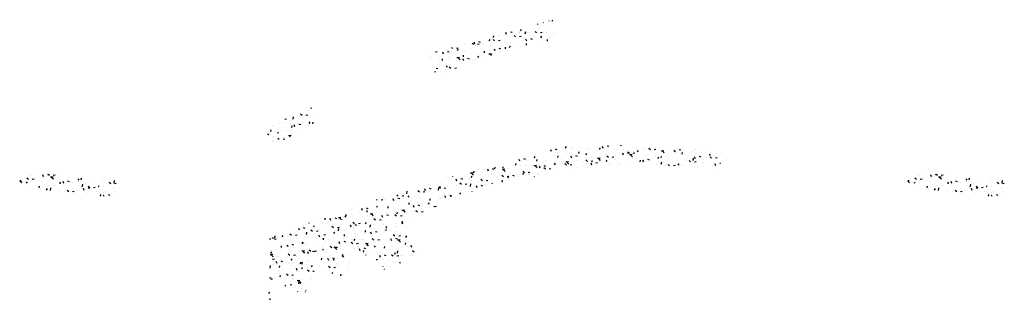
# Model space of a CAD drawing. Extents: x 173917 to 177110, y 1666970 to 1667564.
# Drawn here: x 175530 to 175763, y 1667011 to 1667077 of the extents above; entities that cross this region are included whole.
import ezdxf

# ---------------------------------------------------------------- set-up
doc = ezdxf.new("R2010")
doc.units = 0
doc.header["$MEASUREMENT"] = 0
doc.layers.add('BASALTO', color=9, linetype='CONTINUOUS')

msp = doc.modelspace()

# ---------------------------------------------------------------- hatches: boundary and pattern name
at = {"layer": 'BASALTO'}
h = msp.add_hatch(dxfattribs=at)
h.set_pattern_fill('AR-CONC', color=256, scale=0.026, angle=89.99846, style=0)
h.set_pattern_definition([(139.9984551, (3509398.091, 1315766.9394), (0.414543945, 4.736790218), [0.4953, -5.4483]), (84.9984551, (3509398.091, 1315766.9394), (-4.96749742, -0.916179534), [0.39624, -4.35864]), (190.4494551, (3509398.1257, 1315767.334), (-4.552930867, 3.820627808), [0.42094, -4.63034]), (136.1826551, (3509396.7704, 1315766.9394), (1.093290566, 7.048025587), [0.74295, -8.17245]), (186.6340551, (3509396.8615, 1315767.527), (-6.432898018, 6.172683552), [0.63141, -6.94551]), (81.1824551, (3509396.77, 1315766.9394), (-6.432886629, 6.172693207), [0.59436, -6.53796]), (110.9984551, (3509397.1006, 1315767.5998), (2.6590097704, 3.941915181), [0.4953, -5.4483]), (55.9984551, (3509397.1006, 1315767.6), (-4.788843791, 1.606981862), [0.39624, -4.35864]), (161.4498551, (3509397.322, 1315767.9283), (-2.129844684, 5.54888619), [0.42094, -4.63034]), (127.4984551, (3509398.0912, 1315766.9394), (-2.1984288446, 0.080362962), [0, -4.305808, 0, -4.42468, 0, -4.37515]), (97.4984551, (3509398.0912, 1315766.9394), (-2.6046481003, 1.7373814565), [0, -2.522728, 0, -4.206748, 0, -1.66751]), (57.4984551, (3509398.0911, 1315765.4667), (0.1490423998, 3.5253514569), [0, -1.651, 0, -5.15112, 0, -6.83514]), (47.4984551, (3509398.091, 1315764.8063), (-0.6609849203, 3.85137654), [0, -2.1463, 0, -3.420872, 0, -4.85394])])
h.paths.add_polyline_path([(175626.98, 1667067.811), (175628.734, 1667063.511), (175638.77, 1667067.606), (175648.695, 1667070.71), (175657.19, 1667072.022), (175656.772, 1667076.407), (175656.48, 1667077.064), (175626.568, 1667068.939)])

# ---------------------------------------------------------------- linework, layer by layer
for p, q in [((175597.976, 1667055.63), (175597.969, 1667055.649)), ((175598.497, 1667055.583), (175598.497, 1667055.583)), ((175599.327, 1667056.051), (175599.105, 1667056.126)), ((175593.356, 1667053.514), (175592.942, 1667053.437)), ((175594.054, 1667053.234), (175594.054, 1667053.234)), ((175594.917, 1667053.467), (175595.008, 1667054.054)), ((175596.322, 1667054.87), (175596.322, 1667054.87)), ((175596.479, 1667054.237), (175596.479, 1667054.237)), ((175596.999, 1667054.356), (175596.62, 1667054.674)), ((175598.324, 1667054.43), (175597.91, 1667054.354)), ((175598.715, 1667053.93), (175598.715, 1667053.93)), ((175599.679, 1667053.556), (175599.679, 1667053.556)), ((175589.624, 1667050.567), (175589.659, 1667050.962)), ((175590.18, 1667051.812), (175590.18, 1667051.812)), ((175590.227, 1667051.988), (175590.227, 1667051.988)), ((175591.779, 1667052.47), (175591.779, 1667052.47)), ((175591.996, 1667050.817), (175591.996, 1667050.817)), ((175592.103, 1667052.607), (175592.103, 1667052.607)), ((175592.799, 1667052.631), (175592.799, 1667052.631)), ((175594.301, 1667052.526), (175594.301, 1667052.526)), ((175594.592, 1667051.483), (175594.626, 1667051.878)), ((175595.317, 1667051.688), (175595.14, 1667052.15)), ((175596.173, 1667051.345), (175596.173, 1667051.345)), ((175596.668, 1667052.109), (175596.269, 1667052.243)), ((175596.5, 1667052.446), (175596.5, 1667052.446)), ((175596.659, 1667051.497), (175596.659, 1667051.497)), ((175597.061, 1667052.737), (175597.061, 1667052.737)), ((175598.59, 1667051.968), (175598.59, 1667051.968)), ((175598.683, 1667052.502), (175598.904, 1667052.831)), ((175598.698, 1667052.366), (175598.698, 1667052.366)), ((175599.559, 1667052.399), (175599.594, 1667052.794)), ((175589.22, 1667049.774), (175588.821, 1667049.908)), ((175589.293, 1667050.419), (175589.293, 1667050.419)), ((175590.327, 1667049.351), (175590.327, 1667049.351)), ((175591.235, 1667050.167), (175591.457, 1667050.496)), ((175591.617, 1667048.703), (175591.238, 1667049.021)), ((175592.525, 1667049.271), (175592.525, 1667049.271)), ((175592.942, 1667048.777), (175592.528, 1667048.701)), ((175592.65, 1667049.105), (175592.65, 1667049.105)), ((175593.199, 1667050.659), (175593.199, 1667050.659)), ((175594.431, 1667049.601), (175593.804, 1667049.528)), ((175594.273, 1667049.328), (175594.002, 1667049.588)), ((175594.383, 1667050.733), (175594.383, 1667050.733)), ((175589.941, 1667048.384), (175589.941, 1667048.384)), ((175590.031, 1667048.286), (175590.031, 1667048.286)), ((175590.888, 1667048.136), (175590.888, 1667048.136)), ((175655.972, 1667045.837), (175655.824, 1667046.221)), ((175657.322, 1667046.258), (175656.923, 1667046.392)), ((175658.478, 1667046.86), (175658.478, 1667046.86)), ((175659.337, 1667046.651), (175659.559, 1667046.98)), ((175660.677, 1667046.78), (175660.677, 1667046.78)), ((175660.761, 1667046.65), (175660.761, 1667046.65)), ((175661.505, 1667046.213), (175661.505, 1667046.213)), ((175662.875, 1667046.699), (175662.875, 1667046.699)), ((175664.382, 1667046.496), (175664.382, 1667046.496)), ((175664.701, 1667046.377), (175664.701, 1667046.377)), ((175665.074, 1667046.619), (175665.074, 1667046.619)), ((175666.166, 1667046.909), (175666.166, 1667046.909)), ((175667.272, 1667046.539), (175667.272, 1667046.539)), ((175667.446, 1667046.279), (175667.48, 1667046.674)), ((175668.208, 1667046.565), (175668.031, 1667047.027)), ((175668.553, 1667046.825), (175668.553, 1667046.825)), ((175669.124, 1667046.63), (175669.124, 1667046.63)), ((175669.559, 1667046.986), (175669.16, 1667047.12)), ((175669.47, 1667046.458), (175669.47, 1667046.458)), ((175671.574, 1667047.379), (175671.582, 1667047.391)), ((175671.669, 1667046.378), (175671.669, 1667046.378)), ((175672.413, 1667047.195), (175672.432, 1667047.41)), ((175673.064, 1667046.357), (175673.064, 1667046.357)), ((175673.867, 1667046.297), (175673.867, 1667046.297)), ((175674.619, 1667046.107), (175674.619, 1667046.107)), ((175676.066, 1667046.217), (175676.066, 1667046.217)), ((175676.363, 1667045.772), (175676.584, 1667046.101)), ((175677.486, 1667046.61), (175677.486, 1667046.61)), ((175678.093, 1667046.548), (175678.093, 1667046.548)), ((175678.264, 1667046.137), (175678.264, 1667046.137)), ((175678.881, 1667046.214), (175678.881, 1667046.214)), ((175679.374, 1667046.247), (175678.995, 1667046.565)), ((175680.698, 1667046.32), (175680.284, 1667046.244)), ((175680.48, 1667046.464), (175680.48, 1667046.464)), ((175681.427, 1667046.337), (175681.427, 1667046.337)), ((175685.234, 1667045.686), (175685.056, 1667046.148)), ((175685.849, 1667046.591), (175685.849, 1667046.591)), ((175686.585, 1667046.107), (175686.185, 1667046.241)), ((175689.789, 1667046.318), (175689.789, 1667046.318)), ((175690.021, 1667046.186), (175690.021, 1667046.186)), ((175691.869, 1667046.123), (175691.873, 1667046.167)), ((175692.408, 1667046.102), (175692.408, 1667046.102)), ((175647.951, 1667043.871), (175647.951, 1667043.871)), ((175648.524, 1667043.502), (175648.346, 1667043.964)), ((175649.874, 1667043.923), (175649.475, 1667044.057)), ((175649.907, 1667044.074), (175649.907, 1667044.074)), ((175650.087, 1667044.147), (175650.087, 1667044.147)), ((175650.149, 1667043.791), (175650.149, 1667043.791)), ((175650.621, 1667044.646), (175650.621, 1667044.646)), ((175651.889, 1667044.316), (175652.111, 1667044.645)), ((175652.183, 1667044.838), (175652.183, 1667044.838)), ((175652.543, 1667043.53), (175652.578, 1667043.925)), ((175656.843, 1667045.534), (175656.843, 1667045.534)), ((175657.502, 1667045.571), (175657.502, 1667045.571)), ((175657.511, 1667044.447), (175657.545, 1667044.841)), ((175658.45, 1667044.128), (175658.45, 1667044.128)), ((175659.23, 1667045.45), (175659.23, 1667045.45)), ((175659.448, 1667043.796), (175659.448, 1667043.796)), ((175660.76, 1667044.23), (175660.583, 1667044.692)), ((175660.858, 1667044.257), (175660.858, 1667044.257)), ((175662.111, 1667044.651), (175661.712, 1667044.785)), ((175662.478, 1667045.363), (175662.513, 1667045.757)), ((175664.472, 1667043.498), (175664.092, 1667043.817)), ((175664.11, 1667044.476), (175664.11, 1667044.476)), ((175664.126, 1667045.044), (175664.348, 1667045.373)), ((175665.12, 1667044.363), (175665.12, 1667044.363)), ((175666.812, 1667044.108), (175666.812, 1667044.108)), ((175667.506, 1667044.259), (175666.879, 1667044.186)), ((175667.614, 1667043.731), (175667.078, 1667044.245)), ((175667.739, 1667045.182), (175667.739, 1667045.182)), ((175668.77, 1667045.172), (175668.77, 1667045.172)), ((175669.439, 1667044.415), (175669.06, 1667044.733)), ((175670.763, 1667044.488), (175670.349, 1667044.412)), ((175671.113, 1667043.896), (175671.113, 1667043.896)), ((175671.157, 1667045.088), (175671.157, 1667045.088)), ((175672.001, 1667045.288), (175672.001, 1667045.288)), ((175672.997, 1667044.958), (175672.82, 1667045.42)), ((175673.433, 1667045.852), (175673.433, 1667045.852)), ((175674.348, 1667045.379), (175673.949, 1667045.513)), ((175674.407, 1667045.331), (175674.027, 1667045.649)), ((175675.032, 1667045.134), (175674.405, 1667045.061)), ((175675.14, 1667044.606), (175674.604, 1667045.12)), ((175675.175, 1667044.088), (175675.175, 1667044.088)), ((175675.731, 1667045.404), (175675.317, 1667045.328)), ((175676.037, 1667044.114), (175676.037, 1667044.114)), ((175676.966, 1667043.374), (175677.001, 1667043.769)), ((175677.786, 1667043.351), (175677.609, 1667043.813)), ((175677.994, 1667044.821), (175677.994, 1667044.821)), ((175679.137, 1667043.772), (175678.738, 1667043.906)), ((175680.463, 1667046.056), (175680.463, 1667046.056)), ((175680.698, 1667044.81), (175680.698, 1667044.81)), ((175681.152, 1667044.165), (175681.373, 1667044.494)), ((175682.559, 1667046.009), (175681.931, 1667045.936)), ((175681.934, 1667044.291), (175681.968, 1667044.685)), ((175682.666, 1667045.481), (175682.13, 1667045.996)), ((175682.661, 1667045.976), (175682.661, 1667045.976)), ((175683.085, 1667044.726), (175683.085, 1667044.726)), ((175683.538, 1667044.068), (175683.538, 1667044.068)), ((175684.859, 1667045.896), (175684.859, 1667045.896)), ((175684.874, 1667045.747), (175684.874, 1667045.747)), ((175685.36, 1667045.49), (175685.36, 1667045.49)), ((175686.901, 1667045.207), (175686.936, 1667045.602)), ((175687.058, 1667045.815), (175687.058, 1667045.815)), ((175688.231, 1667044.433), (175688.231, 1667044.433)), ((175689.256, 1667045.735), (175689.256, 1667045.735)), ((175689.478, 1667043.702), (175689.569, 1667044.289)), ((175690.023, 1667044.079), (175689.845, 1667044.541)), ((175691.373, 1667044.5), (175690.974, 1667044.634)), ((175691.455, 1667045.655), (175691.455, 1667045.655)), ((175691.9, 1667044.049), (175691.9, 1667044.049)), ((175692.493, 1667044.539), (175692.493, 1667044.539)), ((175692.625, 1667044.449), (175692.625, 1667044.449)), ((175693.388, 1667044.893), (175693.61, 1667045.222)), ((175693.862, 1667044.259), (175693.483, 1667044.577)), ((175693.653, 1667045.574), (175693.653, 1667045.574)), ((175695.186, 1667044.332), (175694.772, 1667044.256)), ((175695.012, 1667044.364), (175695.012, 1667044.364)), ((175695.112, 1667045.358), (175695.112, 1667045.358)), ((175695.852, 1667045.494), (175695.852, 1667045.494)), ((175640.217, 1667041.481), (175640.217, 1667041.481)), ((175641.076, 1667041.167), (175640.898, 1667041.629)), ((175642.427, 1667041.588), (175642.028, 1667041.722)), ((175642.608, 1667041.698), (175642.643, 1667042.093)), ((175644.928, 1667041.633), (175644.3, 1667041.56)), ((175644.441, 1667041.981), (175644.663, 1667042.31)), ((175644.479, 1667041.587), (175644.479, 1667041.587)), ((175645.035, 1667041.104), (175644.499, 1667041.619)), ((175644.697, 1667042.838), (175644.697, 1667042.838)), ((175645.464, 1667041.725), (175645.464, 1667041.725)), ((175647.097, 1667042.406), (175647.097, 1667042.406)), ((175647.576, 1667042.614), (175647.61, 1667043.009)), ((175648.637, 1667042.565), (175648.637, 1667042.565)), ((175650.125, 1667042.421), (175650.125, 1667042.421)), ((175651.359, 1667042.513), (175651.359, 1667042.513)), ((175652.454, 1667042.508), (175651.827, 1667042.435)), ((175652.561, 1667041.98), (175652.025, 1667042.494)), ((175652.348, 1667043.71), (175652.348, 1667043.71)), ((175652.512, 1667042.337), (175652.512, 1667042.337)), ((175653.059, 1667042.818), (175653.059, 1667042.818)), ((175653.313, 1667041.895), (175653.135, 1667042.357)), ((175653.978, 1667043.332), (175653.978, 1667043.332)), ((175654.537, 1667041.666), (175654.157, 1667041.984)), ((175654.663, 1667042.316), (175654.264, 1667042.45)), ((175654.546, 1667043.63), (175654.546, 1667043.63)), ((175654.787, 1667043.1), (175654.787, 1667043.1)), ((175655.861, 1667041.74), (175655.447, 1667041.663)), ((175656.678, 1667042.709), (175656.9, 1667043.038)), ((175656.745, 1667043.55), (175656.745, 1667043.55)), ((175657, 1667042.545), (175657, 1667042.545)), ((175657.353, 1667042.045), (175657.353, 1667042.045)), ((175658.24, 1667043.438), (175658.24, 1667043.438)), ((175658.943, 1667043.469), (175658.943, 1667043.469)), ((175659.504, 1667042.582), (175659.125, 1667042.901)), ((175659.98, 1667043.383), (175659.353, 1667043.31)), ((175660.087, 1667042.855), (175659.551, 1667043.37)), ((175660.828, 1667042.656), (175660.414, 1667042.579)), ((175661.142, 1667043.389), (175661.142, 1667043.389)), ((175661.422, 1667042.798), (175661.422, 1667042.798)), ((175661.835, 1667043.712), (175661.835, 1667043.712)), ((175662.052, 1667042.059), (175662.052, 1667042.059)), ((175663.34, 1667043.309), (175663.34, 1667043.309)), ((175664.233, 1667042.971), (175664.233, 1667042.971)), ((175664.439, 1667041.975), (175664.439, 1667041.975)), ((175665.362, 1667042.525), (175665.362, 1667042.525)), ((175665.549, 1667042.623), (175665.372, 1667043.085)), ((175665.796, 1667043.572), (175665.382, 1667043.496)), ((175665.539, 1667043.228), (175665.539, 1667043.228)), ((175666.9, 1667043.044), (175666.501, 1667043.178)), ((175666.715, 1667042.739), (175666.715, 1667042.739)), ((175667.737, 1667043.148), (175667.737, 1667043.148)), ((175668.915, 1667043.437), (175669.136, 1667043.766)), ((175669.785, 1667042.779), (175669.785, 1667042.779)), ((175669.935, 1667043.067), (175669.935, 1667043.067)), ((175671.375, 1667043.435), (175671.375, 1667043.435)), ((175672.033, 1667042.849), (175672.033, 1667042.853)), ((175672.134, 1667042.987), (175672.134, 1667042.987)), ((175673.762, 1667043.351), (175673.762, 1667043.351)), ((175680.928, 1667042.666), (175680.928, 1667042.666)), ((175681.351, 1667043.507), (175681.351, 1667043.507)), ((175681.951, 1667042.827), (175682.043, 1667043.414)), ((175683.126, 1667042.585), (175683.126, 1667042.585)), ((175683.302, 1667043.073), (175683.302, 1667043.073)), ((175683.927, 1667042.426), (175683.548, 1667042.745)), ((175685.251, 1667042.5), (175684.837, 1667042.423)), ((175685.324, 1667042.505), (175685.324, 1667042.505)), ((175685.612, 1667043.614), (175685.612, 1667043.614)), ((175685.689, 1667042.989), (175685.689, 1667042.989)), ((175685.94, 1667042.558), (175686.162, 1667042.887)), ((175686.51, 1667042.739), (175686.51, 1667042.739)), ((175687.523, 1667042.425), (175687.523, 1667042.425)), ((175687.965, 1667043.753), (175687.965, 1667043.753)), ((175688.895, 1667043.343), (175688.515, 1667043.661)), ((175689.721, 1667042.344), (175689.721, 1667042.344)), ((175690.219, 1667043.416), (175689.805, 1667043.34)), ((175690.45, 1667042.466), (175690.45, 1667042.466)), ((175690.57, 1667042.015), (175690.57, 1667042.015)), ((175691.606, 1667043.147), (175691.606, 1667043.147)), ((175691.92, 1667042.264), (175691.92, 1667042.264)), ((175694.118, 1667042.183), (175694.118, 1667042.183)), ((175694.812, 1667042.472), (175694.634, 1667042.934)), ((175694.872, 1667042.719), (175694.872, 1667042.719)), ((175694.963, 1667041.833), (175694.963, 1667041.833)), ((175695.23, 1667042.711), (175695.23, 1667042.711)), ((175695.971, 1667042.957), (175695.763, 1667043.027)), ((175532.294, 1667039.21), (175531.914, 1667039.529)), ((175532.484, 1667040.415), (175532.484, 1667040.415)), ((175532.737, 1667040.079), (175532.737, 1667040.079)), ((175533.618, 1667039.283), (175533.204, 1667039.207)), ((175534.682, 1667040.335), (175534.682, 1667040.335)), ((175535.544, 1667039.527), (175535.544, 1667039.527)), ((175535.888, 1667039.835), (175535.711, 1667040.297)), ((175536.203, 1667039.973), (175536.203, 1667039.973)), ((175537.239, 1667040.256), (175536.84, 1667040.39)), ((175536.88, 1667040.255), (175536.88, 1667040.255)), ((175537.261, 1667040.127), (175536.947, 1667040.39)), ((175538.108, 1667039.791), (175537.481, 1667039.718)), ((175538.215, 1667039.263), (175537.679, 1667039.778)), ((175537.931, 1667039.443), (175537.931, 1667039.443)), ((175538.585, 1667040.199), (175538.171, 1667040.123)), ((175539.079, 1667040.174), (175539.079, 1667040.174)), ((175544.042, 1667039.042), (175544.264, 1667039.37)), ((175544.788, 1667039.086), (175544.823, 1667039.481)), ((175547.472, 1667039.165), (175547.472, 1667039.165)), ((175632.673, 1667039.866), (175632.68, 1667039.938)), ((175633.628, 1667038.832), (175633.45, 1667039.294)), ((175633.866, 1667039.585), (175633.866, 1667039.585)), ((175634.979, 1667039.253), (175634.58, 1667039.387)), ((175636.142, 1667040.349), (175636.142, 1667040.349)), ((175636.711, 1667039.27), (175636.711, 1667039.27)), ((175637.401, 1667040.757), (175636.774, 1667040.684)), ((175637.509, 1667040.229), (175636.973, 1667040.744)), ((175636.994, 1667039.646), (175637.215, 1667039.975)), ((175637.454, 1667040.843), (175637.454, 1667040.843)), ((175637.598, 1667040.662), (175637.598, 1667040.662)), ((175637.641, 1667040.782), (175637.675, 1667041.177)), ((175639.634, 1667038.917), (175639.255, 1667039.236)), ((175639.652, 1667040.762), (175639.652, 1667040.762)), ((175640.802, 1667041.045), (175640.802, 1667041.045)), ((175641.851, 1667040.682), (175641.851, 1667040.682)), ((175642.386, 1667040.316), (175642.386, 1667040.316)), ((175643.189, 1667040.961), (175643.189, 1667040.961)), ((175643.407, 1667039.308), (175643.407, 1667039.308)), ((175643.592, 1667040.195), (175643.592, 1667040.195)), ((175644.049, 1667040.602), (175644.049, 1667040.602)), ((175644.602, 1667039.834), (175644.222, 1667040.152)), ((175645.926, 1667039.907), (175645.512, 1667039.831)), ((175645.865, 1667039.56), (175645.687, 1667040.022)), ((175645.794, 1667039.224), (175645.794, 1667039.224)), ((175646.248, 1667040.521), (175646.248, 1667040.521)), ((175647.215, 1667039.981), (175646.816, 1667040.115)), ((175648.069, 1667039.987), (175648.069, 1667039.987)), ((175648.446, 1667040.441), (175648.446, 1667040.441)), ((175649.569, 1667040.75), (175649.19, 1667041.068)), ((175649.23, 1667040.374), (175649.452, 1667040.703)), ((175650.472, 1667041.12), (175650.472, 1667041.12)), ((175650.893, 1667040.824), (175650.479, 1667040.747)), ((175650.645, 1667040.361), (175650.645, 1667040.361)), ((175650.748, 1667040.296), (175650.748, 1667040.296)), ((175651.922, 1667039.809), (175651.938, 1667039.913)), ((175652.729, 1667040.683), (175652.729, 1667040.683)), ((175652.843, 1667040.28), (175652.843, 1667040.28)), ((175655.116, 1667040.599), (175655.116, 1667040.599)), ((175657.392, 1667041.363), (175657.392, 1667041.363)), ((175661.662, 1667041.392), (175661.689, 1667041.431)), ((175742.294, 1667039.21), (175741.914, 1667039.529)), ((175742.484, 1667040.415), (175742.484, 1667040.415)), ((175742.737, 1667040.079), (175742.737, 1667040.079)), ((175743.618, 1667039.283), (175743.204, 1667039.207)), ((175744.682, 1667040.335), (175744.682, 1667040.335)), ((175745.544, 1667039.527), (175745.544, 1667039.527)), ((175745.888, 1667039.835), (175745.711, 1667040.297)), ((175746.203, 1667039.973), (175746.203, 1667039.973)), ((175747.239, 1667040.256), (175746.84, 1667040.39)), ((175746.88, 1667040.255), (175746.88, 1667040.255)), ((175747.261, 1667040.127), (175746.947, 1667040.39)), ((175748.108, 1667039.791), (175747.481, 1667039.718)), ((175748.215, 1667039.263), (175747.679, 1667039.778)), ((175747.931, 1667039.443), (175747.931, 1667039.443)), ((175748.585, 1667040.199), (175748.171, 1667040.123)), ((175749.079, 1667040.174), (175749.079, 1667040.174)), ((175754.042, 1667039.042), (175754.264, 1667039.37)), ((175754.788, 1667039.086), (175754.823, 1667039.481)), ((175757.472, 1667039.165), (175757.472, 1667039.165)), ((175530.689, 1667038.388), (175530.219, 1667038.839)), ((175530.582, 1667038.916), (175530.222, 1667038.874)), ((175530.884, 1667038.831), (175530.884, 1667038.831)), ((175531.287, 1667038.497), (175531.287, 1667038.497)), ((175531.806, 1667038.314), (175532.027, 1667038.642)), ((175532.679, 1667037.734), (175532.679, 1667037.734)), ((175533.489, 1667037.094), (175533.489, 1667037.094)), ((175534.853, 1667037.254), (175534.888, 1667037.649)), ((175535.177, 1667036.905), (175535.177, 1667036.905)), ((175535.709, 1667038.75), (175535.709, 1667038.75)), ((175536.595, 1667036.707), (175536.816, 1667037.036)), ((175536.941, 1667037.84), (175536.941, 1667037.84)), ((175537.375, 1667036.825), (175537.375, 1667036.825)), ((175537.501, 1667036.609), (175537.592, 1667037.196)), ((175538.149, 1667037.79), (175538.149, 1667037.79)), ((175539.559, 1667038.659), (175539.559, 1667038.659)), ((175539.649, 1667038.477), (175539.649, 1667038.477)), ((175539.821, 1667038.17), (175539.855, 1667038.565)), ((175540.677, 1667038.228), (175540.5, 1667038.69)), ((175540.536, 1667037.705), (175540.536, 1667037.705)), ((175542.028, 1667038.649), (175541.629, 1667038.783)), ((175542.811, 1667038.469), (175542.811, 1667038.469)), ((175542.934, 1667037.373), (175542.934, 1667037.373)), ((175543.821, 1667038.765), (175543.821, 1667038.765)), ((175544.071, 1667038.73), (175544.071, 1667038.73)), ((175545.027, 1667037.484), (175545.118, 1667038.071)), ((175545.466, 1667036.621), (175545.289, 1667037.083)), ((175546.782, 1667037.222), (175546.402, 1667037.541)), ((175546.817, 1667037.042), (175546.417, 1667037.176)), ((175548.106, 1667037.295), (175547.692, 1667037.218)), ((175548.012, 1667038.457), (175548.012, 1667038.457)), ((175548.831, 1667037.435), (175549.053, 1667037.763)), ((175549.814, 1667038.298), (175549.814, 1667038.298)), ((175549.859, 1667039.081), (175549.859, 1667039.081)), ((175550.076, 1667037.428), (175550.076, 1667037.428)), ((175551.749, 1667038.138), (175551.37, 1667038.457)), ((175552.434, 1667038.711), (175552.434, 1667038.711)), ((175552.463, 1667037.344), (175552.463, 1667037.344)), ((175552.553, 1667038.359), (175552.644, 1667038.947)), ((175553.073, 1667038.211), (175552.659, 1667038.135)), ((175626.18, 1667036.497), (175626.003, 1667036.959)), ((175626.885, 1667037.909), (175626.885, 1667037.909)), ((175627.531, 1667036.918), (175627.132, 1667037.052)), ((175629.083, 1667037.829), (175629.083, 1667037.829)), ((175629.268, 1667036.699), (175629.359, 1667037.287)), ((175629.699, 1667037.085), (175629.32, 1667037.403)), ((175629.424, 1667037.236), (175629.424, 1667037.236)), ((175629.546, 1667037.311), (175629.767, 1667037.64)), ((175629.831, 1667038.344), (175629.831, 1667038.344)), ((175631.023, 1667037.159), (175630.609, 1667037.083)), ((175631.281, 1667037.748), (175631.281, 1667037.748)), ((175632.573, 1667038.753), (175632.573, 1667038.753)), ((175633.187, 1667037.03), (175633.187, 1667037.03)), ((175633.48, 1667037.668), (175633.48, 1667037.668)), ((175634.084, 1667037.932), (175634.084, 1667037.932)), ((175634.667, 1667038.001), (175634.287, 1667038.32)), ((175635.991, 1667038.075), (175635.577, 1667037.999)), ((175635.678, 1667037.587), (175635.678, 1667037.587)), ((175636.471, 1667037.848), (175636.471, 1667037.848)), ((175636.794, 1667037.575), (175636.885, 1667038.162)), ((175636.995, 1667039.006), (175636.995, 1667039.006)), ((175637.449, 1667037.137), (175637.449, 1667037.137)), ((175637.877, 1667037.507), (175637.877, 1667037.507)), ((175638.417, 1667037.225), (175638.239, 1667037.687)), ((175638.746, 1667038.612), (175638.746, 1667038.612)), ((175639.768, 1667037.646), (175639.369, 1667037.78)), ((175640.068, 1667037.956), (175640.068, 1667037.956)), ((175640.958, 1667038.991), (175640.544, 1667038.915)), ((175640.936, 1667038.733), (175640.936, 1667038.733)), ((175641.874, 1667038.176), (175642.004, 1667038.368)), ((175644.34, 1667038.576), (175644.412, 1667039.037)), ((175645.358, 1667038.986), (175645.358, 1667038.986)), ((175740.689, 1667038.388), (175740.219, 1667038.839)), ((175740.582, 1667038.916), (175740.222, 1667038.874)), ((175740.884, 1667038.831), (175740.884, 1667038.831)), ((175741.287, 1667038.497), (175741.287, 1667038.497)), ((175741.806, 1667038.314), (175742.027, 1667038.642)), ((175742.679, 1667037.734), (175742.679, 1667037.734)), ((175743.489, 1667037.094), (175743.489, 1667037.094)), ((175744.853, 1667037.254), (175744.888, 1667037.649)), ((175745.177, 1667036.905), (175745.177, 1667036.905)), ((175745.709, 1667038.75), (175745.709, 1667038.75)), ((175746.595, 1667036.707), (175746.816, 1667037.036)), ((175746.941, 1667037.84), (175746.941, 1667037.84)), ((175747.375, 1667036.825), (175747.375, 1667036.825)), ((175747.501, 1667036.609), (175747.592, 1667037.196)), ((175748.149, 1667037.79), (175748.149, 1667037.79)), ((175749.559, 1667038.659), (175749.559, 1667038.659)), ((175749.649, 1667038.477), (175749.649, 1667038.477)), ((175749.821, 1667038.17), (175749.855, 1667038.565)), ((175750.677, 1667038.228), (175750.5, 1667038.69)), ((175750.536, 1667037.705), (175750.536, 1667037.705)), ((175752.028, 1667038.649), (175751.629, 1667038.783)), ((175752.811, 1667038.469), (175752.811, 1667038.469)), ((175752.934, 1667037.373), (175752.934, 1667037.373)), ((175753.821, 1667038.765), (175753.821, 1667038.765)), ((175754.071, 1667038.73), (175754.071, 1667038.73)), ((175755.027, 1667037.484), (175755.118, 1667038.071)), ((175755.466, 1667036.621), (175755.289, 1667037.083)), ((175756.782, 1667037.222), (175756.402, 1667037.541)), ((175756.817, 1667037.042), (175756.417, 1667037.176)), ((175758.106, 1667037.295), (175757.692, 1667037.218)), ((175758.012, 1667038.457), (175758.012, 1667038.457)), ((175758.831, 1667037.435), (175759.053, 1667037.763)), ((175759.814, 1667038.298), (175759.814, 1667038.298)), ((175759.859, 1667039.081), (175759.859, 1667039.081)), ((175760.076, 1667037.428), (175760.076, 1667037.428)), ((175761.749, 1667038.138), (175761.37, 1667038.457)), ((175762.434, 1667038.711), (175762.434, 1667038.711)), ((175762.463, 1667037.344), (175762.463, 1667037.344)), ((175762.553, 1667038.359), (175762.644, 1667038.947)), ((175763.073, 1667038.211), (175762.659, 1667038.135)), ((175539.574, 1667036.744), (175539.574, 1667036.744)), ((175541.814, 1667036.306), (175541.435, 1667036.624)), ((175541.76, 1667036.208), (175541.76, 1667036.208)), ((175541.772, 1667036.664), (175541.772, 1667036.664)), ((175543.138, 1667036.379), (175542.724, 1667036.302)), ((175543.141, 1667035.968), (175543.141, 1667035.968)), ((175543.971, 1667036.584), (175543.971, 1667036.584)), ((175545.416, 1667036.732), (175545.416, 1667036.732)), ((175546.169, 1667036.503), (175546.169, 1667036.503)), ((175546.291, 1667036.059), (175546.291, 1667036.059)), ((175548.368, 1667036.423), (175548.368, 1667036.423)), ((175549.341, 1667035.266), (175549.376, 1667035.66)), ((175550.203, 1667035.149), (175550.077, 1667035.476)), ((175550.123, 1667036.188), (175550.123, 1667036.188)), ((175550.553, 1667036.165), (175550.553, 1667036.165)), ((175550.566, 1667036.343), (175550.566, 1667036.343)), ((175551.605, 1667035.435), (175551.206, 1667035.569)), ((175552.681, 1667035.69), (175552.681, 1667035.69)), ((175552.764, 1667036.262), (175552.764, 1667036.262)), ((175614.797, 1667034.336), (175614.621, 1667034.484)), ((175616.357, 1667034.92), (175616.357, 1667034.92)), ((175616.509, 1667034.941), (175616.509, 1667034.941)), ((175617.825, 1667035.097), (175617.825, 1667035.097)), ((175618.732, 1667034.162), (175618.555, 1667034.625)), ((175618.556, 1667034.84), (175618.556, 1667034.84)), ((175619.764, 1667035.253), (175619.385, 1667035.571)), ((175619.426, 1667035.18), (175619.426, 1667035.18)), ((175620.083, 1667034.584), (175619.684, 1667034.717)), ((175620.101, 1667035.86), (175620.101, 1667035.86)), ((175621.088, 1667035.327), (175620.674, 1667035.25)), ((175620.754, 1667034.759), (175620.754, 1667034.759)), ((175620.931, 1667035.194), (175620.931, 1667035.194)), ((175621.742, 1667035.824), (175621.833, 1667036.411)), ((175622.098, 1667034.977), (175622.319, 1667035.305)), ((175622.953, 1667034.679), (175622.953, 1667034.679)), ((175623.688, 1667035.286), (175623.688, 1667035.286)), ((175624.732, 1667036.169), (175624.352, 1667036.487)), ((175624.761, 1667036.556), (175624.761, 1667036.556)), ((175624.871, 1667034.921), (175624.871, 1667034.921)), ((175625.151, 1667034.599), (175625.151, 1667034.599)), ((175626.056, 1667036.243), (175625.642, 1667036.167)), ((175626.307, 1667036.105), (175626.307, 1667036.105)), ((175626.322, 1667036.504), (175626.322, 1667036.504)), ((175627.148, 1667036.472), (175627.148, 1667036.472)), ((175627.291, 1667034.213), (175627.326, 1667034.607)), ((175627.349, 1667034.518), (175627.349, 1667034.518)), ((175627.366, 1667034.819), (175627.366, 1667034.819)), ((175629.294, 1667035.174), (175629.294, 1667035.174)), ((175629.682, 1667034.819), (175629.682, 1667034.819)), ((175629.753, 1667034.735), (175629.753, 1667034.735)), ((175630.569, 1667036.211), (175630.569, 1667036.211)), ((175630.969, 1667034.89), (175630.791, 1667035.352)), ((175632.32, 1667035.311), (175631.921, 1667035.445)), ((175632.028, 1667035.499), (175632.028, 1667035.499)), ((175632.259, 1667035.129), (175632.293, 1667035.524)), ((175633.234, 1667034.901), (175633.234, 1667034.901)), ((175634.335, 1667035.704), (175634.556, 1667036.033)), ((175634.684, 1667036.484), (175634.684, 1667036.484)), ((175636.688, 1667036.195), (175636.688, 1667036.195)), ((175637.256, 1667036.379), (175637.261, 1667036.44)), ((175749.574, 1667036.744), (175749.574, 1667036.744)), ((175751.814, 1667036.306), (175751.435, 1667036.624)), ((175751.76, 1667036.208), (175751.76, 1667036.208)), ((175751.772, 1667036.664), (175751.772, 1667036.664)), ((175753.138, 1667036.379), (175752.724, 1667036.302)), ((175753.141, 1667035.968), (175753.141, 1667035.968)), ((175753.971, 1667036.584), (175753.971, 1667036.584)), ((175755.416, 1667036.732), (175755.416, 1667036.732)), ((175756.169, 1667036.503), (175756.169, 1667036.503)), ((175756.291, 1667036.059), (175756.291, 1667036.059)), ((175758.368, 1667036.423), (175758.368, 1667036.423)), ((175759.341, 1667035.266), (175759.376, 1667035.66)), ((175760.203, 1667035.149), (175760.077, 1667035.476)), ((175760.123, 1667036.188), (175760.123, 1667036.188)), ((175760.553, 1667036.165), (175760.553, 1667036.165)), ((175760.566, 1667036.343), (175760.566, 1667036.343)), ((175761.605, 1667035.435), (175761.206, 1667035.569)), ((175762.681, 1667035.69), (175762.681, 1667035.69)), ((175762.764, 1667036.262), (175762.764, 1667036.262)), ((175610.257, 1667032.692), (175610.257, 1667032.692)), ((175611.284, 1667031.827), (175611.107, 1667032.29)), ((175612.635, 1667032.249), (175612.236, 1667032.383)), ((175613.383, 1667032.747), (175613.383, 1667032.747)), ((175614.65, 1667032.642), (175614.872, 1667032.97)), ((175616.121, 1667034.411), (175615.707, 1667034.334)), ((175615.921, 1667032.968), (175615.921, 1667032.968)), ((175616.808, 1667034.361), (175616.808, 1667034.361)), ((175617.356, 1667032.38), (175617.391, 1667032.775)), ((175618.043, 1667033.443), (175618.043, 1667033.443)), ((175618.62, 1667032.672), (175618.62, 1667032.672)), ((175620.43, 1667033.359), (175620.43, 1667033.359)), ((175622.324, 1667033.296), (175622.358, 1667033.691)), ((175622.705, 1667034.123), (175622.705, 1667034.123)), ((175622.801, 1667033.894), (175622.801, 1667033.894)), ((175623.521, 1667032.555), (175623.344, 1667033.018)), ((175624.872, 1667032.977), (175624.473, 1667033.11)), ((175625.31, 1667032.386), (175625.31, 1667032.386)), ((175626.158, 1667032.58), (175626.158, 1667032.58)), ((175626.887, 1667033.37), (175627.108, 1667033.698)), ((175626.982, 1667032.652), (175626.982, 1667032.652)), ((175628.782, 1667032.834), (175628.155, 1667032.761)), ((175628.478, 1667032.7), (175628.353, 1667032.82)), ((175629.548, 1667034.438), (175629.548, 1667034.438)), ((175631.746, 1667034.357), (175631.746, 1667034.357)), ((175602.454, 1667029.632), (175602.488, 1667030.027)), ((175603.837, 1667029.492), (175603.659, 1667029.955)), ((175605.187, 1667029.914), (175604.788, 1667030.048)), ((175605.516, 1667029.804), (175605.516, 1667029.804)), ((175606.203, 1667030.208), (175605.576, 1667030.135)), ((175606.311, 1667029.68), (175605.775, 1667030.194)), ((175607.202, 1667030.307), (175607.424, 1667030.635)), ((175607.421, 1667030.548), (175607.456, 1667030.943)), ((175608.059, 1667031.811), (175608.059, 1667031.811)), ((175608.72, 1667032.068), (175608.72, 1667032.068)), ((175608.807, 1667031.109), (175608.807, 1667031.109)), ((175609.04, 1667032.043), (175609.04, 1667032.043)), ((175609.778, 1667029.91), (175609.778, 1667029.91)), ((175610.257, 1667031.731), (175610.257, 1667031.731)), ((175611.107, 1667031.984), (175611.107, 1667031.984)), ((175611.325, 1667030.33), (175611.325, 1667030.33)), ((175612.389, 1667031.464), (175612.423, 1667031.859)), ((175612.397, 1667030.729), (175612.397, 1667030.729)), ((175612.455, 1667031.651), (175612.455, 1667031.651)), ((175613.73, 1667031.083), (175613.102, 1667031.01)), ((175613.229, 1667031.362), (175613.229, 1667031.362)), ((175613.837, 1667030.555), (175613.301, 1667031.069)), ((175613.712, 1667030.246), (175613.712, 1667030.246)), ((175614.382, 1667029.6), (175614.003, 1667029.918)), ((175614.654, 1667031.57), (175614.654, 1667031.57)), ((175616.073, 1667030.22), (175615.896, 1667030.683)), ((175615.987, 1667031.01), (175615.987, 1667031.01)), ((175616.659, 1667030.835), (175616.659, 1667030.835)), ((175616.852, 1667031.49), (175616.852, 1667031.49)), ((175617.424, 1667030.642), (175617.025, 1667030.776)), ((175617.17, 1667031.089), (175617.17, 1667031.089)), ((175619.35, 1667030.516), (175618.97, 1667030.834)), ((175619.051, 1667031.41), (175619.051, 1667031.41)), ((175619.277, 1667031.654), (175619.277, 1667031.654)), ((175619.439, 1667031.035), (175619.66, 1667031.363)), ((175620.674, 1667030.59), (175620.26, 1667030.514)), ((175621.256, 1667031.959), (175620.629, 1667031.886)), ((175620.648, 1667031.706), (175620.648, 1667031.706)), ((175621.363, 1667031.43), (175620.827, 1667031.945)), ((175621.249, 1667031.329), (175621.249, 1667031.329)), ((175621.592, 1667031.343), (175621.592, 1667031.343)), ((175622.652, 1667030.368), (175622.652, 1667030.368)), ((175623.035, 1667031.622), (175623.035, 1667031.622)), ((175623.448, 1667031.249), (175623.448, 1667031.249)), ((175623.539, 1667031.761), (175623.539, 1667031.761)), ((175624.317, 1667031.432), (175623.938, 1667031.75)), ((175625.625, 1667031.503), (175625.227, 1667031.43)), ((175595.066, 1667027.495), (175595.066, 1667027.495)), ((175596.389, 1667027.157), (175596.211, 1667027.62)), ((175597.165, 1667027.55), (175597.165, 1667027.55)), ((175597.74, 1667027.579), (175597.341, 1667027.713)), ((175597.342, 1667028.259), (175597.342, 1667028.259)), ((175598.636, 1667028.879), (175598.636, 1667028.879)), ((175598.784, 1667028.804), (175598.687, 1667028.898)), ((175599.688, 1667028.797), (175599.688, 1667028.797)), ((175599.754, 1667027.972), (175599.976, 1667028.3)), ((175601.886, 1667028.717), (175601.886, 1667028.717)), ((175602.002, 1667028.955), (175602.002, 1667028.955)), ((175602.011, 1667027.592), (175602.011, 1667027.592)), ((175602.556, 1667028.86), (175602.556, 1667028.86)), ((175602.898, 1667028.985), (175602.898, 1667028.985)), ((175604.447, 1667027.767), (175604.068, 1667028.086)), ((175604.084, 1667028.636), (175604.084, 1667028.636)), ((175604.389, 1667028.871), (175604.389, 1667028.871)), ((175605.771, 1667027.842), (175605.357, 1667027.765)), ((175605.528, 1667027.531), (175605.528, 1667027.531)), ((175605.596, 1667027.025), (175605.687, 1667027.613)), ((175606.283, 1667028.556), (175606.283, 1667028.556)), ((175606.664, 1667029.634), (175606.664, 1667029.634)), ((175608.625, 1667027.885), (175608.448, 1667028.348)), ((175608.481, 1667028.476), (175608.481, 1667028.476)), ((175608.891, 1667028.518), (175608.891, 1667028.518)), ((175609.415, 1667028.683), (175609.035, 1667029.002)), ((175609.269, 1667027.897), (175609.269, 1667027.897)), ((175609.976, 1667028.307), (175609.577, 1667028.441)), ((175610.739, 1667028.758), (175610.325, 1667028.681)), ((175610.68, 1667028.395), (175610.68, 1667028.395)), ((175610.918, 1667028.84), (175610.918, 1667028.84)), ((175611.991, 1667028.7), (175612.213, 1667029.028)), ((175612.878, 1667028.315), (175612.878, 1667028.315)), ((175613.122, 1667027.901), (175613.214, 1667028.488)), ((175613.89, 1667027.511), (175613.89, 1667027.511)), ((175613.929, 1667028.593), (175613.929, 1667028.593)), ((175615.077, 1667028.235), (175615.077, 1667028.235)), ((175615.706, 1667029.674), (175615.292, 1667029.597)), ((175615.772, 1667029.443), (175615.772, 1667029.443)), ((175616.316, 1667028.509), (175616.316, 1667028.509)), ((175616.942, 1667027.644), (175616.976, 1667028.038)), ((175617.275, 1667028.154), (175617.275, 1667028.154)), ((175618.592, 1667029.273), (175618.592, 1667029.273)), ((175619.128, 1667028.129), (175619.128, 1667028.129)), ((175619.281, 1667028.82), (175619.281, 1667028.82)), ((175619.473, 1667028.074), (175619.473, 1667028.074)), ((175620.649, 1667028.776), (175620.74, 1667029.363)), ((175620.862, 1667028.613), (175620.685, 1667029.076)), ((175621.197, 1667027.535), (175621.197, 1667027.535)), ((175621.672, 1667027.993), (175621.672, 1667027.993)), ((175589.545, 1667025.019), (175589.28, 1667025.241)), ((175590.292, 1667025.244), (175589.893, 1667025.378)), ((175590.544, 1667025.275), (175590.63, 1667025.827)), ((175590.624, 1667025.146), (175590.624, 1667025.146)), ((175591.359, 1667025.728), (175591.359, 1667025.728)), ((175592.307, 1667025.637), (175592.528, 1667025.965)), ((175593.557, 1667025.647), (175593.557, 1667025.647)), ((175594.512, 1667025.935), (175594.133, 1667026.253)), ((175595.13, 1667026.667), (175595.13, 1667026.667)), ((175595.284, 1667025.842), (175595.284, 1667025.842)), ((175595.836, 1667026.009), (175595.422, 1667025.933)), ((175595.756, 1667025.567), (175595.756, 1667025.567)), ((175597.671, 1667025.758), (175597.671, 1667025.758)), ((175597.954, 1667025.487), (175597.954, 1667025.487)), ((175598.07, 1667026.15), (175598.161, 1667026.737)), ((175598.487, 1667025.353), (175598.487, 1667025.353)), ((175599.48, 1667026.851), (175599.1, 1667027.169)), ((175599.946, 1667026.521), (175599.946, 1667026.521)), ((175600.152, 1667025.406), (175600.152, 1667025.406)), ((175600.804, 1667026.925), (175600.39, 1667026.849)), ((175601.178, 1667025.55), (175601, 1667026.013)), ((175601.106, 1667027.277), (175601.106, 1667027.277)), ((175602.039, 1667024.895), (175602.074, 1667025.29)), ((175602.528, 1667025.972), (175602.129, 1667026.106)), ((175602.351, 1667025.326), (175602.351, 1667025.326)), ((175602.749, 1667025.459), (175602.749, 1667025.459)), ((175604.543, 1667026.365), (175604.765, 1667026.693)), ((175604.549, 1667025.246), (175604.549, 1667025.246)), ((175604.607, 1667027.217), (175604.607, 1667027.217)), ((175605.367, 1667026.278), (175605.367, 1667026.278)), ((175606.748, 1667025.165), (175606.748, 1667025.165)), ((175606.994, 1667027.133), (175606.994, 1667027.133)), ((175607.007, 1667025.811), (175607.041, 1667026.206)), ((175607.211, 1667025.48), (175607.211, 1667025.48)), ((175609.468, 1667027.258), (175609.468, 1667027.258)), ((175609.598, 1667025.396), (175609.598, 1667025.396)), ((175609.629, 1667026.385), (175609.629, 1667026.385)), ((175611.874, 1667026.16), (175611.874, 1667026.16)), ((175611.974, 1667026.727), (175612.009, 1667027.122)), ((175612.248, 1667027.204), (175612.248, 1667027.204)), ((175613.414, 1667026.278), (175613.237, 1667026.741)), ((175613.968, 1667024.863), (175613.588, 1667025.181)), ((175614.765, 1667026.7), (175614.366, 1667026.834)), ((175615.623, 1667025.918), (175615.623, 1667025.918)), ((175616.51, 1667027.31), (175616.51, 1667027.31)), ((175616.534, 1667026.856), (175616.534, 1667026.856)), ((175616.78, 1667027.093), (175617.001, 1667027.421)), ((175617.831, 1667027.238), (175617.831, 1667027.238)), ((175618.935, 1667025.779), (175618.556, 1667026.097)), ((175618.921, 1667026.771), (175618.921, 1667026.771)), ((175619.554, 1667025.093), (175619.155, 1667025.227)), ((175620.259, 1667025.853), (175619.845, 1667025.777)), ((175621.569, 1667025.486), (175621.79, 1667025.814)), ((175589.464, 1667023.719), (175589.464, 1667023.719)), ((175590.869, 1667025.093), (175590.455, 1667025.017)), ((175591.607, 1667024.428), (175591.607, 1667024.428)), ((175592.104, 1667023.063), (175592.139, 1667023.457)), ((175593.228, 1667023.408), (175593.228, 1667023.408)), ((175593.404, 1667023.446), (175593.404, 1667023.446)), ((175593.73, 1667023.215), (175593.552, 1667023.678)), ((175595.081, 1667023.637), (175594.682, 1667023.771)), ((175594.854, 1667025.028), (175594.854, 1667025.028)), ((175594.981, 1667023.142), (175594.981, 1667023.142)), ((175595.868, 1667024.534), (175595.868, 1667024.534)), ((175597.072, 1667023.979), (175597.106, 1667024.374)), ((175597.095, 1667024.03), (175597.317, 1667024.358)), ((175597.826, 1667023.699), (175597.826, 1667023.699)), ((175597.888, 1667024.104), (175597.888, 1667024.104)), ((175600.276, 1667024.02), (175600.276, 1667024.02)), ((175601.767, 1667023.426), (175601.767, 1667023.426)), ((175601.862, 1667024.067), (175601.862, 1667024.067)), ((175602.551, 1667024.784), (175602.551, 1667024.784)), ((175603.217, 1667025.009), (175603.217, 1667025.009)), ((175604.033, 1667023.03), (175603.653, 1667023.349)), ((175605.11, 1667023.16), (175604.483, 1667023.087)), ((175605.217, 1667022.632), (175604.681, 1667023.146)), ((175605.357, 1667023.105), (175604.943, 1667023.028)), ((175605.156, 1667023.047), (175605.156, 1667023.047)), ((175605.966, 1667023.943), (175605.789, 1667024.406)), ((175606.189, 1667023.679), (175606.189, 1667023.679)), ((175607.317, 1667024.365), (175606.918, 1667024.499)), ((175609, 1667023.947), (175608.621, 1667024.265)), ((175608.742, 1667024.992), (175608.742, 1667024.992)), ((175608.946, 1667025.085), (175608.946, 1667025.085)), ((175609.332, 1667024.758), (175609.554, 1667025.086)), ((175609.48, 1667022.859), (175609.48, 1667022.859)), ((175609.816, 1667023.743), (175609.816, 1667023.743)), ((175610.324, 1667024.021), (175609.91, 1667023.945)), ((175610.129, 1667023.406), (175610.129, 1667023.406)), ((175611.145, 1667025.005), (175611.145, 1667025.005)), ((175611.579, 1667024.989), (175611.579, 1667024.989)), ((175612.106, 1667022.758), (175611.707, 1667022.892)), ((175612.636, 1667024.035), (175612.009, 1667023.962)), ((175612.099, 1667023.678), (175612.099, 1667023.678)), ((175612.203, 1667023.658), (175612.203, 1667023.658)), ((175612.744, 1667023.507), (175612.208, 1667024.021)), ((175613.343, 1667024.924), (175613.343, 1667024.924)), ((175614.121, 1667023.151), (175614.342, 1667023.479)), ((175614.478, 1667024.422), (175614.478, 1667024.422)), ((175614.551, 1667023.659), (175614.551, 1667023.659)), ((175615.292, 1667024.937), (175614.878, 1667024.861)), ((175615.541, 1667024.844), (175615.541, 1667024.844)), ((175616.361, 1667023.785), (175616.361, 1667023.785)), ((175616.527, 1667022.907), (175616.562, 1667023.301)), ((175617.74, 1667024.763), (175617.74, 1667024.763)), ((175618.203, 1667024.671), (175618.026, 1667025.134)), ((175618.492, 1667023.387), (175618.492, 1667023.387)), ((175618.979, 1667024.604), (175618.979, 1667024.604)), ((175619.139, 1667025.118), (175619.139, 1667025.118)), ((175620.163, 1667024.911), (175619.535, 1667024.838)), ((175620.27, 1667024.382), (175619.734, 1667024.897)), ((175619.938, 1667024.683), (175619.938, 1667024.683)), ((175619.942, 1667024.969), (175619.942, 1667024.969)), ((175621.495, 1667023.823), (175621.529, 1667024.218)), ((175621.526, 1667025.034), (175621.526, 1667025.034)), ((175621.743, 1667023.381), (175621.743, 1667023.381)), ((175622.137, 1667024.603), (175622.137, 1667024.603)), ((175622.354, 1667023.318), (175622.354, 1667023.318)), ((175622.992, 1667023.064), (175622.814, 1667023.527)), ((175622.914, 1667023.64), (175622.914, 1667023.64)), ((175590.058, 1667021.409), (175589.431, 1667021.336)), ((175590.165, 1667020.881), (175589.629, 1667021.395)), ((175589.648, 1667021.695), (175589.869, 1667022.023)), ((175589.655, 1667022.378), (175589.655, 1667022.378)), ((175590.953, 1667022.645), (175590.953, 1667022.645)), ((175591.17, 1667020.991), (175591.17, 1667020.991)), ((175591.457, 1667020.903), (175591.457, 1667020.903)), ((175591.854, 1667022.298), (175591.854, 1667022.298)), ((175593.557, 1667020.907), (175593.557, 1667020.907)), ((175594.098, 1667021.198), (175593.718, 1667021.516)), ((175594.052, 1667022.217), (175594.052, 1667022.217)), ((175595.422, 1667021.272), (175595.008, 1667021.196)), ((175595.515, 1667021.177), (175595.515, 1667021.177)), ((175595.719, 1667021.009), (175595.719, 1667021.009)), ((175595.833, 1667021.671), (175595.833, 1667021.671)), ((175596.251, 1667022.137), (175596.251, 1667022.137)), ((175597.584, 1667022.285), (175596.957, 1667022.212)), ((175597.691, 1667021.756), (175597.155, 1667022.271)), ((175598.338, 1667021.828), (175598.338, 1667021.828)), ((175598.519, 1667021.608), (175598.341, 1667022.071)), ((175598.449, 1667022.057), (175598.449, 1667022.057)), ((175599.065, 1667022.114), (175598.686, 1667022.433)), ((175599.869, 1667022.03), (175599.47, 1667022.164)), ((175600.389, 1667022.189), (175599.975, 1667022.112)), ((175600.493, 1667022.367), (175600.493, 1667022.367)), ((175600.648, 1667021.976), (175600.648, 1667021.976)), ((175601.625, 1667020.158), (175601.659, 1667020.553)), ((175601.713, 1667020.542), (175601.713, 1667020.542)), ((175601.884, 1667022.423), (175602.106, 1667022.751)), ((175602.6, 1667021.934), (175602.6, 1667021.934)), ((175602.846, 1667021.896), (175602.846, 1667021.896)), ((175602.88, 1667022.283), (175602.88, 1667022.283)), ((175603.098, 1667020.63), (175603.098, 1667020.63)), ((175603.878, 1667021.157), (175603.878, 1667021.157)), ((175604.658, 1667020.423), (175604.259, 1667020.557)), ((175604.503, 1667019.977), (175604.594, 1667020.565)), ((175605.044, 1667021.816), (175605.044, 1667021.816)), ((175605.218, 1667022.753), (175605.218, 1667022.753)), ((175605.485, 1667020.545), (175605.485, 1667020.545)), ((175606.592, 1667021.074), (175606.627, 1667021.469)), ((175606.673, 1667020.816), (175606.895, 1667021.144)), ((175607.243, 1667021.735), (175607.243, 1667021.735)), ((175607.76, 1667021.309), (175607.76, 1667021.309)), ((175608.593, 1667021.467), (175608.593, 1667021.467)), ((175610.755, 1667022.336), (175610.578, 1667022.799)), ((175611.56, 1667021.991), (175611.594, 1667022.385)), ((175611.64, 1667021.575), (175611.64, 1667021.575)), ((175612.096, 1667021.284), (175612.12, 1667021.44)), ((175612.421, 1667022.005), (175612.421, 1667022.005)), ((175613.838, 1667021.494), (175613.838, 1667021.494)), ((175614.808, 1667021.921), (175614.808, 1667021.921)), ((175615.544, 1667020.729), (175615.367, 1667021.192)), ((175615.473, 1667022.392), (175615.473, 1667022.392)), ((175616.037, 1667021.414), (175616.037, 1667021.414)), ((175616.895, 1667021.151), (175616.496, 1667021.285)), ((175617.083, 1667022.685), (175617.083, 1667022.685)), ((175618.521, 1667021.042), (175618.141, 1667021.361)), ((175618.235, 1667021.333), (175618.235, 1667021.333)), ((175618.83, 1667021.078), (175618.83, 1667021.078)), ((175618.91, 1667021.544), (175619.131, 1667021.872)), ((175619.845, 1667021.116), (175619.431, 1667021.04)), ((175619.555, 1667021.728), (175619.646, 1667022.315)), ((175619.688, 1667020.947), (175619.688, 1667020.947)), ((175620.433, 1667021.253), (175620.433, 1667021.253)), ((175620.603, 1667021.118), (175620.603, 1667021.118)), ((175622.632, 1667021.173), (175622.632, 1667021.173)), ((175623.092, 1667021.185), (175623.092, 1667021.185)), ((175623.488, 1667021.958), (175623.109, 1667022.277)), ((175624.348, 1667021.643), (175624.348, 1667021.643)), ((175589.451, 1667018.227), (175589.542, 1667018.814)), ((175590.454, 1667020.356), (175590.04, 1667020.28)), ((175590.078, 1667019.042), (175590.078, 1667019.042)), ((175590.125, 1667019.867), (175590.125, 1667019.867)), ((175591.071, 1667019.273), (175590.893, 1667019.736)), ((175591.69, 1667018.326), (175591.724, 1667018.721)), ((175592.422, 1667019.695), (175592.023, 1667019.829)), ((175592.277, 1667018.962), (175592.277, 1667018.962)), ((175593.775, 1667019.254), (175593.775, 1667019.254)), ((175594.065, 1667019.594), (175594.065, 1667019.594)), ((175594.436, 1667020.088), (175594.658, 1667020.416)), ((175594.475, 1667018.882), (175594.475, 1667018.882)), ((175594.832, 1667019.616), (175594.832, 1667019.616)), ((175596.162, 1667019.17), (175596.162, 1667019.17)), ((175596.657, 1667019.242), (175596.692, 1667019.637)), ((175596.673, 1667018.801), (175596.673, 1667018.801)), ((175597.21, 1667018.088), (175596.811, 1667018.222)), ((175596.977, 1667019.102), (175597.068, 1667019.689)), ((175598.189, 1667018.302), (175598.189, 1667018.302)), ((175598.437, 1667019.934), (175598.437, 1667019.934)), ((175598.487, 1667019.848), (175598.487, 1667019.848)), ((175598.872, 1667018.721), (175598.872, 1667018.721)), ((175599.225, 1667018.481), (175599.447, 1667018.809)), ((175601.07, 1667018.641), (175601.07, 1667018.641)), ((175602.428, 1667019.575), (175602.428, 1667019.575)), ((175602.451, 1667018.409), (175602.451, 1667018.409)), ((175603.307, 1667020.001), (175603.13, 1667020.464)), ((175603.618, 1667018.294), (175603.239, 1667018.612)), ((175603.269, 1667018.56), (175603.269, 1667018.56)), ((175604.942, 1667018.368), (175604.528, 1667018.292)), ((175605.069, 1667019.228), (175605.069, 1667019.228)), ((175605.467, 1667018.48), (175605.467, 1667018.48)), ((175605.702, 1667018.892), (175605.702, 1667018.892)), ((175606.85, 1667019.828), (175606.85, 1667019.828)), ((175607.666, 1667018.399), (175607.666, 1667018.399)), ((175607.927, 1667018.834), (175607.919, 1667018.857)), ((175608.216, 1667019.52), (175608.206, 1667019.528)), ((175614.877, 1667020.2), (175614.523, 1667020.135)), ((175615.025, 1667020.268), (175615.025, 1667020.268)), ((175616.145, 1667018.537), (175616.147, 1667018.565)), ((175616.212, 1667020.259), (175616.212, 1667020.259)), ((175617.412, 1667020.184), (175617.412, 1667020.184)), ((175617.63, 1667018.53), (175617.63, 1667018.53)), ((175619.153, 1667019.535), (175619.153, 1667019.535)), ((175620.263, 1667019.303), (175620.155, 1667019.585)), ((175589.763, 1667015.753), (175589.364, 1667015.887)), ((175589.444, 1667016.057), (175589.444, 1667016.057)), ((175590.786, 1667016.016), (175590.786, 1667016.016)), ((175591.308, 1667017.377), (175591.308, 1667017.377)), ((175591.719, 1667016.82), (175591.719, 1667016.82)), ((175591.777, 1667016.146), (175591.999, 1667016.475)), ((175593.683, 1667016.461), (175593.304, 1667016.78)), ((175595.007, 1667016.536), (175594.593, 1667016.459)), ((175594.683, 1667016.091), (175594.683, 1667016.091)), ((175595.57, 1667017.483), (175595.57, 1667017.483)), ((175595.859, 1667017.666), (175595.682, 1667018.129)), ((175596.176, 1667017.325), (175596.176, 1667017.325)), ((175596.38, 1667017.516), (175596.38, 1667017.516)), ((175598.651, 1667017.378), (175598.271, 1667017.696)), ((175598.767, 1667017.432), (175598.767, 1667017.432)), ((175599.148, 1667015.996), (175599.148, 1667015.996)), ((175599.893, 1667017.437), (175599.561, 1667017.375)), ((175604.04, 1667016.912), (175604.236, 1667017.202)), ((175604.539, 1667017.306), (175604.539, 1667017.306)), ((175606.178, 1667016.338), (175606.212, 1667016.732)), ((175616.426, 1667017.861), (175616.472, 1667017.93)), ((175616.459, 1667018.078), (175616.459, 1667018.078)), ((175590.04, 1667015.62), (175589.626, 1667015.543)), ((175589.661, 1667014.403), (175589.661, 1667014.403)), ((175590.543, 1667015.652), (175590.543, 1667015.652)), ((175592.741, 1667015.571), (175592.741, 1667015.571)), ((175593.16, 1667013.83), (175593.023, 1667014.187)), ((175594.551, 1667014.146), (175594.152, 1667014.28)), ((175594.324, 1667015.083), (175594.324, 1667015.083)), ((175594.726, 1667015.743), (175594.726, 1667015.743)), ((175594.94, 1667015.491), (175594.94, 1667015.491)), ((175595.421, 1667013.958), (175595.421, 1667013.958)), ((175596.491, 1667015.237), (175595.863, 1667015.164)), ((175596.598, 1667014.708), (175596.062, 1667015.223)), ((175596.243, 1667014.505), (175596.277, 1667014.9)), ((175596.566, 1667014.539), (175596.788, 1667014.868)), ((175597.138, 1667015.411), (175597.138, 1667015.411)), ((175598.04, 1667014.777), (175598.04, 1667014.777)), ((175598.984, 1667015.779), (175598.984, 1667015.779)), ((175589.118, 1667012.204), (175589.34, 1667012.533)), ((175595.965, 1667012.581), (175595.975, 1667012.641)), ((175596.837, 1667013.474), (175596.837, 1667013.474)), ((175596.929, 1667013.346), (175596.929, 1667013.346)), ((175597.844, 1667012.496), (175597.812, 1667012.58)), ((175597.99, 1667012.847), (175597.857, 1667012.959)), ((175589.61, 1667010.88), (175589.211, 1667010.806))]:
    msp.add_line(p, q, dxfattribs=at)

doc.saveas('drawing.dxf')
